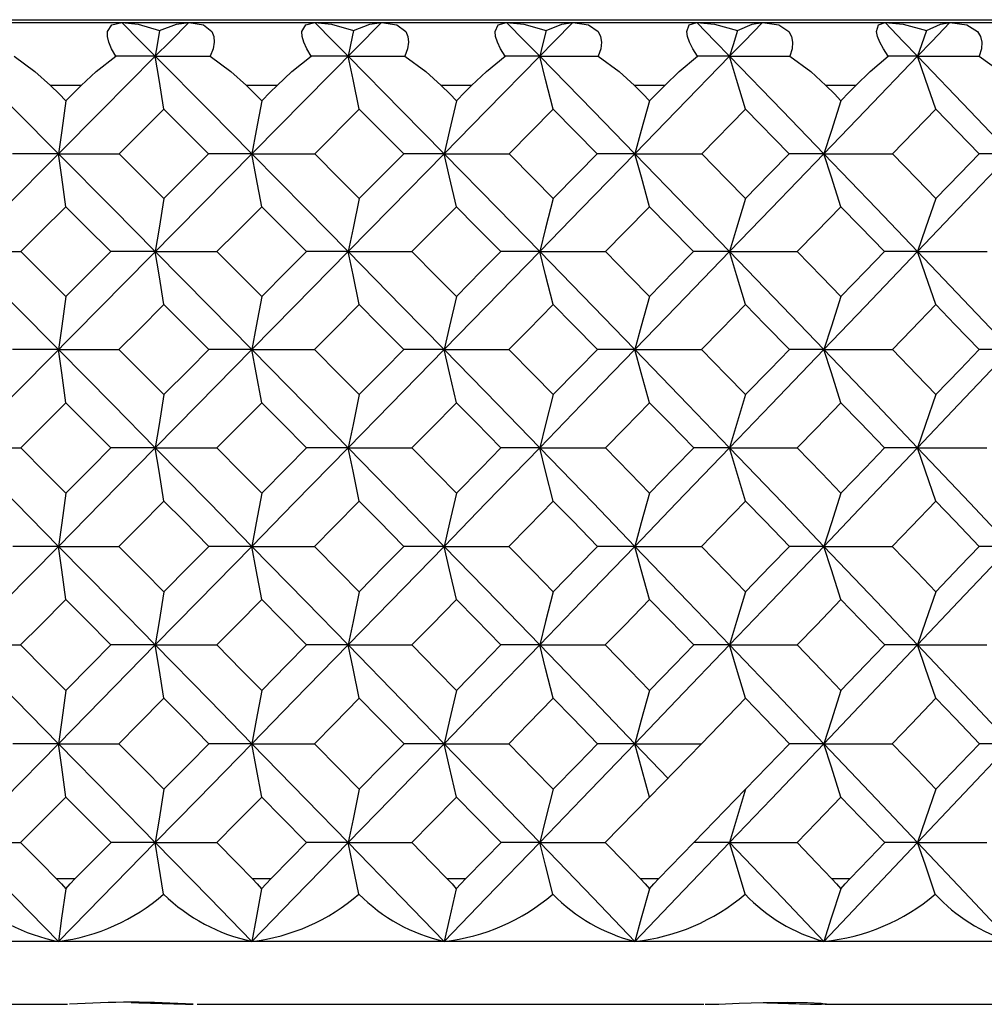
# Paper-space layout '_Back' of a CAD drawing. Units: millimetres. Extents: x -123 to 149, y 44 to 324.
# Drawn here: x 113 to 121, y 256 to 264 of the extents above; entities that cross this region are included whole.
import ezdxf

# ---------------------------------------------------------------- set-up
doc = ezdxf.new("R2010")
doc.units = ezdxf.units.MM

psp = doc.layouts.new('_Back')

# ---------------------------------------------------------------- linework, layer by layer
at = {"color": 7, "linetype": 'Continuous', "lineweight": 25}
for p, q in [((69.5, 263.9349), (148.5, 263.9349)), ((69.5, 263.9125), (148.5, 263.9125)), ((116.2088, 263.9125), (109, 256.6125)), ((113.824, 263.4125), (113.5789, 263.4125)), ((115.3792, 263.4125), (115.1354, 263.4125)), ((116.9246, 263.4125), (116.6825, 263.4125)), ((118.4577, 263.4125), (118.2177, 263.4125)), ((119.9763, 263.4125), (119.7387, 263.4125)), ((114.4805, 263.2237), (114.1247, 262.8698)), ((114.8358, 262.8698), (114.4805, 263.2237)), ((116.0319, 263.2237), (115.6782, 262.8698)), ((116.3849, 262.8698), (116.0319, 263.2237)), ((117.5724, 263.2237), (117.2214, 262.8698)), ((117.9226, 262.8698), (117.5724, 263.2237)), ((119.0997, 263.2237), (118.7519, 262.8698)), ((119.4466, 262.8698), (119.0997, 263.2237)), ((120.6114, 263.2237), (120.2674, 262.8698)), ((120.9544, 262.8698), (120.6114, 263.2237)), ((119.0997, 258.5439), (118.7497, 258.1829)), ((118.3378, 257.759), (118.2211, 258.1829)), ((118.2211, 258.1829), (118.4837, 257.9092)), ((118.2211, 258.1829), (118.7498, 258.1829)), ((118.7497, 258.1829), (118.3377, 257.759)), ((119.0997, 257.8219), (119.449, 258.1829)), ((118.3377, 257.759), (117.9859, 257.3978)), ((118.6887, 257.3978), (119.0997, 257.8219)), ((119.0998, 257.8219), (118.9734, 257.3978)), ((118.4108, 257.1113), (118.6887, 257.3978)), ((118.9734, 257.3978), (118.6888, 257.3978)), ((113.6281, 257.1125), (113.776, 257.1125)), ((115.1844, 257.1125), (115.3315, 257.1125)), ((116.7311, 257.1125), (116.8772, 257.1125)), ((118.2659, 257.1125), (118.4108, 257.1125)), ((119.7865, 257.1125), (119.9298, 257.1125)), ((148.5, 256.6125), (69.5, 256.6125)), ((109.5351, 256.1125), (113.7135, 256.1125)), ((114.7455, 256.1125), (118.7674, 256.1125)), ((119.7314, 256.1125), (123.4413, 256.1125))]:
    psp.add_line(p, q, dxfattribs=at)
at = {"color": 7, "linetype": 'Continuous', "lineweight": 25, "flags": 128}
for points in [[(114.0977, 263.6443), (114.0643, 263.7032), (114.0422, 263.756), (114.0316, 263.8018), (114.0325, 263.8402), (114.0672, 263.8935), (114.1452, 263.9125)], [(114.1452, 263.9125), (114.2947, 263.7624), (114.412, 263.6443)], [(114.1452, 263.9125), (114.2747, 263.8983), (114.4453, 263.8495)], [(114.6785, 263.9125), (114.5293, 263.7624), (114.412, 263.6443)], [(114.4453, 263.8495), (114.5816, 263.8983), (114.6785, 263.9125)], [(114.6785, 263.9125), (114.7944, 263.8933), (114.8618, 263.8404), (114.8775, 263.8017), (114.8804, 263.7556), (114.8704, 263.7028), (114.8471, 263.6443)], [(115.6491, 263.6443), (115.6145, 263.7032), (115.5908, 263.756), (115.5782, 263.8018), (115.577, 263.8402), (115.6067, 263.8935), (115.6788, 263.9125)], [(115.6788, 263.9125), (115.8273, 263.7624), (115.944, 263.6443)], [(115.6788, 263.9125), (115.8121, 263.8983), (115.9867, 263.8495)], [(115.9867, 263.8495), (116.1172, 263.8983), (116.2088, 263.9125)], [(116.2088, 263.9125), (116.3293, 263.8933), (116.4011, 263.8404), (116.4189, 263.8017), (116.4238, 263.7556), (116.4155, 263.7028), (116.3939, 263.6443)], [(117.1903, 263.6443), (117.1544, 263.7032), (117.1292, 263.756), (117.1148, 263.8018), (117.1113, 263.8402), (117.1359, 263.8935), (117.2021, 263.9125)], [(117.2021, 263.9125), (117.3495, 263.7624), (117.4652, 263.6443)], [(117.2021, 263.9125), (117.3391, 263.8983), (117.5173, 263.8495)], [(117.7279, 263.9125), (117.5808, 263.7624), (117.4652, 263.6443)], [(117.5173, 263.8495), (117.6418, 263.8983), (117.7279, 263.9125)], [(117.7279, 263.9125), (117.853, 263.8933), (117.9291, 263.8404), (117.9489, 263.8017), (117.9558, 263.7556), (117.9493, 263.7028), (117.9293, 263.6443)], [(118.7188, 263.6443), (118.6818, 263.7032), (118.6551, 263.756), (118.6388, 263.8018), (118.6332, 263.8402), (118.6526, 263.8935), (118.7128, 263.9125)], [(118.7128, 263.9125), (118.8588, 263.7624), (118.9734, 263.6443)], [(118.7128, 263.9125), (118.8532, 263.8983), (119.0348, 263.8495)], [(119.2336, 263.9125), (119.088, 263.7624), (118.9734, 263.6443)], [(119.0348, 263.8495), (119.1531, 263.8983), (119.2336, 263.9125)], [(119.2336, 263.9125), (119.363, 263.8933), (119.4432, 263.8404), (119.4651, 263.8017), (119.4739, 263.7556), (119.4692, 263.7028), (119.4508, 263.6443)], [(120.2324, 263.6443), (120.1943, 263.7032), (120.166, 263.756), (120.1479, 263.8018), (120.1402, 263.8402), (120.1545, 263.8935), (120.2084, 263.9125)], [(120.2084, 263.9125), (120.3529, 263.7624), (120.4662, 263.6443)], [(120.2084, 263.9125), (120.3522, 263.8983), (120.5368, 263.8495)], [(120.7235, 263.9125), (120.5795, 263.7624), (120.4662, 263.6443)], [(120.5368, 263.8495), (120.6487, 263.8983), (120.7235, 263.9125)], [(120.7235, 263.9125), (120.857, 263.8933), (120.9413, 263.8404), (120.9652, 263.8017), (120.9759, 263.7556), (120.973, 263.7028), (120.9563, 263.6443)], [(114.4453, 263.8495), (114.4266, 263.7346), (114.412, 263.6443)], [(115.9867, 263.8495), (115.9627, 263.7346), (115.944, 263.6443)], [(117.5173, 263.8495), (117.4881, 263.7346), (117.4652, 263.6443)], [(119.0348, 263.8495), (119.0004, 263.7346), (118.9734, 263.6443)], [(120.5368, 263.8495), (120.4972, 263.7346), (120.4662, 263.6443)], [(112.8717, 263.6443), (113.3037, 263.2109), (113.6427, 262.8699)], [(113.2914, 263.6443), (113.4565, 263.5224), (113.5789, 263.4128)], [(114.412, 263.6443), (113.9814, 263.2109), (113.6427, 262.8699)], [(113.824, 263.4127), (113.9434, 263.5223), (114.0977, 263.6443)], [(114.412, 263.6443), (114.2366, 263.6443), (114.0977, 263.6443)], [(114.4805, 263.2237), (114.442, 263.4592), (114.412, 263.6443)], [(114.412, 263.6443), (114.8419, 263.2109), (115.1792, 262.8699)], [(114.412, 263.6443), (114.6552, 263.6443), (114.8471, 263.6443)], [(114.8471, 263.6443), (115.0132, 263.5224), (115.1354, 263.4128)], [(115.3792, 263.4127), (115.4975, 263.5223), (115.6491, 263.6443)], [(115.944, 263.6443), (115.7794, 263.6443), (115.6491, 263.6443)], [(116.0319, 263.2237), (115.9825, 263.4592), (115.944, 263.6443)], [(115.944, 263.6443), (116.3711, 263.2109), (116.7061, 262.8699)], [(115.944, 263.6443), (116.1955, 263.6443), (116.3939, 263.6443)], [(116.3939, 263.6443), (116.5606, 263.5224), (116.6825, 263.4128)], [(117.4652, 263.6443), (117.0405, 263.2109), (116.7061, 262.8699)], [(116.9246, 263.4127), (117.0415, 263.5223), (117.1903, 263.6443)], [(117.4652, 263.6443), (117.3118, 263.6443), (117.1903, 263.6443)], [(117.5724, 263.2237), (117.5122, 263.4592), (117.4652, 263.6443)], [(117.4652, 263.6443), (117.8889, 263.2109), (118.2211, 262.8699)], [(117.4652, 263.6443), (117.7247, 263.6443), (117.9293, 263.6443)], [(117.9293, 263.6443), (118.0964, 263.5224), (118.2177, 263.4128)], [(118.9734, 263.6443), (118.5526, 263.2109), (118.2211, 262.8699)], [(118.4577, 263.4127), (118.5732, 263.5223), (118.7188, 263.6443)], [(118.9734, 263.6443), (118.8314, 263.6443), (118.7188, 263.6443)], [(119.0997, 263.2237), (119.0288, 263.4592), (118.9734, 263.6443)], [(118.9734, 263.6443), (119.3931, 263.2109), (119.7219, 262.8699)], [(118.9734, 263.6443), (119.2404, 263.6443), (119.4508, 263.6443)], [(119.4508, 263.6443), (119.6181, 263.5224), (119.7387, 263.4128)], [(120.4662, 263.6443), (120.0499, 263.2109), (119.7219, 262.8699)], [(119.9763, 263.4127), (120.09, 263.5223), (120.2324, 263.6443)], [(120.4662, 263.6443), (120.3359, 263.6443), (120.2324, 263.6443)], [(120.6114, 263.2237), (120.5299, 263.4592), (120.4662, 263.6443)], [(120.4662, 263.6443), (120.8812, 263.2109), (121.2062, 262.8699)], [(120.4662, 263.6443), (120.7403, 263.6443), (120.9563, 263.6443)], [(120.9563, 263.6443), (121.1235, 263.5224), (121.2432, 263.4128)], [(113.5789, 263.4128), (113.6475, 263.3446), (113.7015, 263.291)], [(113.7015, 263.291), (113.7701, 263.3591), (113.824, 263.4127)], [(115.1354, 263.4128), (115.2037, 263.3446), (115.2574, 263.291)], [(115.2574, 263.291), (115.3256, 263.3591), (115.3792, 263.4127)], [(116.6825, 263.4128), (116.7503, 263.3446), (116.8036, 263.291)], [(116.8036, 263.291), (116.8714, 263.3591), (116.9246, 263.4127)], [(118.2177, 263.4128), (118.285, 263.3446), (118.3378, 263.291)], [(118.3378, 263.291), (118.405, 263.3591), (118.4577, 263.4127)], [(119.7387, 263.4128), (119.8053, 263.3446), (119.8576, 263.291)], [(119.8576, 263.291), (119.9241, 263.3591), (119.9763, 263.4127)], [(113.7015, 263.291), (113.6685, 263.0552), (113.6427, 262.8699)], [(115.2574, 263.291), (115.2134, 263.0552), (115.1792, 262.8699)], [(116.8036, 263.291), (116.7488, 263.0552), (116.7061, 262.8699)], [(118.3378, 263.291), (118.2722, 263.0552), (118.2211, 262.8699)], [(119.8576, 263.291), (119.7814, 263.0552), (119.7219, 262.8699)], [(113.6427, 262.8699), (113.2111, 262.4351), (112.8717, 262.093)], [(113.6427, 262.8699), (113.4389, 262.8698), (113.2777, 262.8698)], [(113.7015, 262.4486), (113.6685, 262.6845), (113.6427, 262.8699)], [(113.6427, 262.8699), (114.0738, 262.4351), (114.412, 262.093)], [(113.6427, 262.8699), (113.9122, 262.8698), (114.1247, 262.8698)], [(114.1247, 262.8698), (114.324, 262.671), (114.4805, 262.5147)], [(114.4805, 262.5147), (114.6795, 262.7136), (114.8358, 262.8698)], [(115.1792, 262.8699), (114.9875, 262.8698), (114.8358, 262.8698)], [(115.2574, 262.4486), (115.2134, 262.6845), (115.1792, 262.8699)], [(115.1792, 262.8699), (115.6078, 262.4351), (115.944, 262.093)], [(115.1792, 262.8699), (115.4582, 262.8698), (115.6782, 262.8698)], [(115.6782, 262.8698), (115.8763, 262.671), (116.0319, 262.5147)], [(116.7061, 262.8699), (116.2796, 262.4351), (115.944, 262.093)], [(116.0319, 262.5147), (116.2296, 262.7136), (116.3849, 262.8698)], [(116.7061, 262.8699), (116.5269, 262.8698), (116.3849, 262.8698)], [(116.8036, 262.4486), (116.7488, 262.6845), (116.7061, 262.8699)], [(116.7061, 262.8699), (117.1316, 262.4351), (117.4652, 262.093)], [(116.7061, 262.8699), (116.9943, 262.8698), (117.2214, 262.8698)], [(117.2214, 262.8698), (117.418, 262.671), (117.5724, 262.5147)], [(118.2211, 262.8699), (117.7982, 262.4351), (117.4652, 262.093)], [(117.5724, 262.5147), (117.7686, 262.7136), (117.9226, 262.8698)], [(118.2211, 262.8699), (118.0546, 262.8698), (117.9226, 262.8698)], [(118.3378, 262.4486), (118.2723, 262.6845), (118.2211, 262.8699)], [(118.2211, 262.8699), (118.6428, 262.4351), (118.9734, 262.093)], [(118.2211, 262.8699), (118.518, 262.8698), (118.7519, 262.8698)], [(118.7519, 262.8698), (118.9468, 262.671), (119.0997, 262.5147)], [(119.7219, 262.8699), (119.3032, 262.4351), (118.9734, 262.093)], [(119.0997, 262.5147), (119.294, 262.7136), (119.4466, 262.8698)], [(119.7219, 262.8699), (119.5684, 262.8698), (119.4466, 262.8698)], [(119.8576, 262.4486), (119.7814, 262.6845), (119.7219, 262.8699)], [(119.7219, 262.8699), (120.1393, 262.4351), (120.4662, 262.093)], [(119.7219, 262.8699), (120.0271, 262.8698), (120.2674, 262.8698)], [(120.2674, 262.8698), (120.4602, 262.671), (120.6114, 262.5147)], [(121.2062, 262.8699), (120.7924, 262.4351), (120.4662, 262.093)], [(120.6114, 262.5147), (120.8036, 262.7136), (120.9544, 262.8698)], [(121.2062, 262.8699), (121.0659, 262.8698), (120.9544, 262.8698)], [(113.7015, 262.4486), (113.5015, 262.2495), (113.3442, 262.0929)], [(114.0584, 262.0929), (113.8586, 262.2921), (113.7015, 262.4486)], [(114.4805, 262.5147), (114.442, 262.2785), (114.412, 262.093)], [(115.2574, 262.4486), (115.0584, 262.2495), (114.902, 262.0929)], [(115.6123, 262.0929), (115.4136, 262.2921), (115.2574, 262.4486)], [(116.0319, 262.5147), (115.9825, 262.2785), (115.944, 262.093)], [(116.8036, 262.4486), (116.606, 262.2495), (116.4506, 262.0929)], [(117.156, 262.0929), (116.9587, 262.2921), (116.8036, 262.4486)], [(117.5724, 262.5147), (117.5122, 262.2785), (117.4652, 262.093)], [(118.3378, 262.4486), (118.1419, 262.2495), (117.9878, 262.0929)], [(118.6871, 262.0929), (118.4916, 262.2921), (118.3378, 262.4486)], [(119.0997, 262.5147), (119.0287, 262.2785), (118.9734, 262.093)], [(119.8576, 262.4486), (119.6637, 262.2495), (119.5111, 262.0929)], [(120.2033, 262.0929), (120.0098, 262.2921), (119.8576, 262.4486)], [(120.6114, 262.5147), (120.5298, 262.2785), (120.4662, 262.093)], [(112.8717, 262.093), (113.3037, 261.657), (113.6427, 261.314)], [(112.8717, 262.093), (113.1358, 262.093), (113.3442, 262.0929)], [(113.3442, 262.0929), (113.5443, 261.8932), (113.7015, 261.7362)], [(113.7015, 261.7362), (113.9014, 261.936), (114.0584, 262.0929)], [(114.412, 262.093), (114.2146, 262.093), (114.0584, 262.0929)], [(114.4805, 261.6711), (114.442, 261.9073), (114.412, 262.093)], [(114.412, 262.093), (114.8419, 261.657), (115.1792, 261.314)], [(114.412, 262.093), (114.686, 262.093), (114.902, 262.0929)], [(114.902, 262.0929), (115.1011, 261.8932), (115.2574, 261.7362)], [(115.944, 262.093), (115.516, 261.657), (115.1792, 261.314)], [(115.2574, 261.7362), (115.4562, 261.936), (115.6123, 262.0929)], [(115.944, 262.093), (115.7588, 262.093), (115.6123, 262.0929)], [(116.0319, 261.6711), (115.9825, 261.9073), (115.944, 262.093)], [(115.944, 262.093), (116.3711, 261.657), (116.7061, 261.314)], [(115.944, 262.093), (116.2273, 262.093), (116.4506, 262.0929)], [(116.4506, 262.0929), (116.6484, 261.8932), (116.8036, 261.7362)], [(117.4652, 262.093), (117.0405, 261.657), (116.7061, 261.314)], [(116.8036, 261.7362), (117.001, 261.936), (117.156, 262.0929)], [(117.4652, 262.093), (117.2927, 262.093), (117.156, 262.0929)], [(117.5724, 261.6711), (117.5122, 261.9073), (117.4652, 262.093)], [(117.4652, 262.093), (117.8889, 261.657), (118.2211, 261.314)], [(117.4652, 262.093), (117.7575, 262.093), (117.9878, 262.0929)], [(117.9878, 262.0929), (118.1839, 261.8932), (118.3378, 261.7362)], [(118.9734, 262.093), (118.5526, 261.657), (118.2211, 261.314)], [(118.3378, 261.7362), (118.5335, 261.936), (118.6871, 262.0929)], [(118.9734, 262.093), (118.8137, 262.093), (118.6871, 262.0929)], [(119.0997, 261.6711), (119.0287, 261.9073), (118.9734, 262.093)], [(118.9734, 262.093), (119.3931, 261.657), (119.7219, 261.314)], [(118.9734, 262.093), (119.2742, 262.093), (119.5111, 262.0929)], [(119.5111, 262.0929), (119.7053, 261.8932), (119.8576, 261.7362)], [(120.4662, 262.093), (120.0499, 261.657), (119.7219, 261.314)], [(119.8576, 261.7362), (120.0513, 261.936), (120.2033, 262.0929)], [(120.4662, 262.093), (120.3196, 262.093), (120.2033, 262.0929)], [(120.6114, 261.6711), (120.5299, 261.9073), (120.4662, 262.093)], [(120.4662, 262.093), (120.8812, 261.657), (121.2062, 261.314)], [(120.4662, 262.093), (120.775, 262.093), (121.0182, 262.0929)], [(113.7015, 261.7362), (113.6685, 261.4998), (113.6427, 261.314)], [(114.4805, 261.6711), (114.2807, 261.4711), (114.1236, 261.3139)], [(114.837, 261.3139), (114.6374, 261.514), (114.4805, 261.6711)], [(115.2574, 261.7362), (115.2134, 261.4998), (115.1792, 261.314)], [(116.0319, 261.6711), (115.8332, 261.4711), (115.6771, 261.3139)], [(116.3861, 261.3139), (116.1878, 261.514), (116.0319, 261.6711)], [(116.8036, 261.7362), (116.7488, 261.4998), (116.7061, 261.314)], [(117.5724, 261.6711), (117.3753, 261.4711), (117.2203, 261.3139)], [(117.9238, 261.3139), (117.7271, 261.514), (117.5724, 261.6711)], [(118.3378, 261.7362), (118.2722, 261.4998), (118.2211, 261.314)], [(119.0997, 261.6711), (118.9044, 261.4711), (118.7508, 261.3139)], [(119.4477, 261.3139), (119.2529, 261.514), (119.0997, 261.6711)], [(119.8576, 261.7362), (119.7814, 261.4998), (119.7219, 261.314)], [(120.6114, 261.6711), (120.4183, 261.4711), (120.2663, 261.3139)], [(120.9555, 261.3139), (120.7629, 261.514), (120.6114, 261.6711)], [(113.6427, 261.314), (113.4396, 261.314), (113.2789, 261.3139)], [(113.7015, 260.8916), (113.6685, 261.1281), (113.6427, 261.314)], [(113.6427, 261.314), (114.0738, 260.8769), (114.412, 260.5332)], [(113.6427, 261.314), (113.9115, 261.314), (114.1236, 261.3139)], [(114.1236, 261.3139), (114.3235, 261.1135), (114.4805, 260.9559)], [(115.1792, 261.314), (114.7498, 260.8769), (114.412, 260.5332)], [(114.4805, 260.9559), (114.6802, 261.1564), (114.837, 261.3139)], [(115.1792, 261.314), (114.9881, 261.314), (114.837, 261.3139)], [(115.2574, 260.8916), (115.2134, 261.1281), (115.1792, 261.314)], [(115.1792, 261.314), (115.6078, 260.8769), (115.944, 260.5332)], [(115.1792, 261.314), (115.4576, 261.314), (115.6771, 261.3139)], [(115.6771, 261.3139), (115.8758, 261.1135), (116.0319, 260.9559)], [(116.7061, 261.314), (116.2796, 260.8769), (115.944, 260.5332)], [(116.0319, 260.9559), (116.2303, 261.1564), (116.3861, 261.3139)], [(116.7061, 261.314), (116.5275, 261.314), (116.3861, 261.3139)], [(116.8036, 260.8916), (116.7488, 261.1281), (116.7061, 261.314)], [(116.7061, 261.314), (117.1316, 260.8769), (117.4652, 260.5332)], [(116.7061, 261.314), (116.9936, 261.314), (117.2203, 261.3139)], [(117.2203, 261.3139), (117.4175, 261.1135), (117.5724, 260.9559)], [(118.2211, 261.314), (117.7982, 260.8769), (117.4652, 260.5332)], [(117.5724, 260.9559), (117.7692, 261.1564), (117.9238, 261.3139)], [(118.2211, 261.314), (118.0552, 261.314), (117.9238, 261.3139)], [(118.3378, 260.8916), (118.2722, 261.1281), (118.2211, 261.314)], [(118.2211, 261.314), (118.6428, 260.8769), (118.9734, 260.5332)], [(118.2211, 261.314), (118.5174, 261.314), (118.7508, 261.3139)], [(118.7508, 261.3139), (118.9463, 261.1135), (119.0997, 260.9559)], [(119.7219, 261.314), (119.3032, 260.8769), (118.9734, 260.5332)], [(119.0997, 260.9559), (119.2947, 261.1564), (119.4477, 261.3139)], [(119.7219, 261.314), (119.569, 261.314), (119.4477, 261.3139)], [(119.8576, 260.8916), (119.7814, 261.1281), (119.7219, 261.314)], [(119.7219, 261.314), (120.1393, 260.8769), (120.4662, 260.5332)], [(119.7219, 261.314), (120.0264, 261.314), (120.2663, 261.3139)], [(120.2663, 261.3139), (120.4597, 261.1135), (120.6114, 260.9559)], [(121.2062, 261.314), (120.7924, 260.8769), (120.4662, 260.5332)], [(120.6114, 260.9559), (120.8042, 261.1564), (120.9555, 261.3139)], [(121.2062, 261.314), (121.0665, 261.314), (120.9555, 261.3139)], [(114.4805, 260.9559), (114.442, 260.7192), (114.412, 260.5332)], [(116.0319, 260.9559), (115.9825, 260.7192), (115.944, 260.5332)], [(117.5724, 260.9559), (117.5122, 260.7192), (117.4652, 260.5332)], [(119.0997, 260.9559), (119.0287, 260.7192), (118.9734, 260.5332)], [(120.6114, 260.9559), (120.5298, 260.7192), (120.4662, 260.5332)], [(113.7015, 260.8916), (113.5009, 260.6909), (113.3432, 260.5331)], [(114.0594, 260.5331), (113.859, 260.7339), (113.7015, 260.8916)], [(115.2574, 260.8916), (115.0579, 260.6909), (114.901, 260.5331)], [(115.6133, 260.5331), (115.414, 260.7339), (115.2574, 260.8916)], [(116.8036, 260.8916), (116.6055, 260.6909), (116.4497, 260.5331)], [(117.1569, 260.5331), (116.9592, 260.7339), (116.8036, 260.8916)], [(118.3378, 260.8916), (118.1414, 260.6909), (117.9868, 260.5331)], [(118.688, 260.5331), (118.492, 260.7339), (118.3378, 260.8916)], [(119.8576, 260.8916), (119.6631, 260.6909), (119.5101, 260.5331)], [(120.2042, 260.5331), (120.0102, 260.7339), (119.8576, 260.8916)], [(112.8717, 260.5332), (113.3037, 260.0952), (113.6427, 259.7508)], [(112.8717, 260.5332), (113.1353, 260.5331), (113.3432, 260.5331)], [(113.3432, 260.5331), (113.5439, 260.332), (113.7015, 260.1739)], [(114.412, 260.5332), (113.9814, 260.0952), (113.6427, 259.7508)], [(113.7015, 260.1739), (113.902, 260.3751), (114.0594, 260.5331)], [(114.412, 260.5332), (114.2151, 260.5331), (114.0594, 260.5331)], [(114.4805, 260.1103), (114.442, 260.3471), (114.412, 260.5332)], [(114.412, 260.5332), (114.8419, 260.0952), (115.1792, 259.7508)], [(114.412, 260.5332), (114.6854, 260.5331), (114.901, 260.5331)], [(114.901, 260.5331), (115.1006, 260.332), (115.2574, 260.1739)], [(115.944, 260.5332), (115.516, 260.0952), (115.1792, 259.7508)], [(115.2574, 260.1739), (115.4567, 260.3751), (115.6133, 260.5331)], [(115.944, 260.5332), (115.7594, 260.5331), (115.6133, 260.5331)], [(116.0319, 260.1103), (115.9825, 260.3471), (115.944, 260.5332)], [(115.944, 260.5332), (116.3711, 260.0952), (116.7061, 259.7508)], [(115.944, 260.5332), (116.2267, 260.5331), (116.4497, 260.5331)], [(116.4497, 260.5331), (116.6479, 260.332), (116.8036, 260.1739)], [(117.4652, 260.5332), (117.0405, 260.0952), (116.7061, 259.7508)], [(116.8036, 260.1739), (117.0016, 260.3751), (117.1569, 260.5331)], [(117.4652, 260.5332), (117.2932, 260.5331), (117.1569, 260.5331)], [(117.5724, 260.1103), (117.5122, 260.3471), (117.4652, 260.5332)], [(117.4652, 260.5332), (117.8889, 260.0952), (118.2211, 259.7508)], [(117.4652, 260.5332), (117.7569, 260.5331), (117.9868, 260.5331)], [(117.9868, 260.5331), (118.1835, 260.332), (118.3378, 260.1739)], [(118.9734, 260.5332), (118.5526, 260.0952), (118.2211, 259.7508)], [(118.3378, 260.1739), (118.534, 260.3751), (118.688, 260.5331)], [(118.9734, 260.5332), (118.8143, 260.5331), (118.688, 260.5331)], [(119.0997, 260.1103), (119.0287, 260.3471), (118.9734, 260.5332)], [(118.9734, 260.5332), (119.3931, 260.0952), (119.7219, 259.7508)], [(118.9734, 260.5332), (119.2736, 260.5331), (119.5101, 260.5331)], [(119.5101, 260.5331), (119.7048, 260.332), (119.8576, 260.1739)], [(120.4662, 260.5332), (120.0499, 260.0952), (119.7219, 259.7508)], [(119.8576, 260.1739), (120.0518, 260.3751), (120.2042, 260.5331)], [(120.4662, 260.5332), (120.3202, 260.5331), (120.2042, 260.5331)], [(120.6114, 260.1103), (120.5299, 260.3471), (120.4662, 260.5332)], [(120.4662, 260.5332), (120.8812, 260.0952), (121.2062, 259.7508)], [(120.4662, 260.5332), (120.7745, 260.5331), (121.0173, 260.5331)], [(113.7015, 260.1739), (113.6685, 259.937), (113.6427, 259.7508)], [(115.2574, 260.1739), (115.2134, 259.937), (115.1792, 259.7508)], [(116.8036, 260.1739), (116.7488, 259.937), (116.7061, 259.7508)], [(118.3378, 260.1739), (118.2722, 259.937), (118.2211, 259.7508)], [(119.8576, 260.1739), (119.7814, 259.937), (119.7219, 259.7508)], [(114.4805, 260.1103), (114.2802, 259.909), (114.1227, 259.7508)], [(114.8378, 259.7508), (114.6378, 259.9522), (114.4805, 260.1103)], [(116.0319, 260.1103), (115.8328, 259.909), (115.6762, 259.7508)], [(116.3869, 259.7508), (116.1881, 259.9522), (116.0319, 260.1103)], [(117.5724, 260.1103), (117.3748, 259.909), (117.2195, 259.7508)], [(117.9246, 259.7508), (117.7274, 259.9522), (117.5724, 260.1103)], [(119.0997, 260.1103), (118.904, 259.909), (118.75, 259.7508)], [(119.4485, 259.7508), (119.2533, 259.9522), (119.0997, 260.1103)], [(120.6114, 260.1103), (120.4178, 259.909), (120.2655, 259.7508)], [(120.9563, 259.7508), (120.7633, 259.9522), (120.6114, 260.1103)], [(113.6427, 259.7508), (113.2111, 259.3122), (112.8717, 258.9673)], [(113.6427, 259.7508), (113.44, 259.7508), (113.2797, 259.7508)], [(113.7015, 259.3277), (113.6685, 259.5646), (113.6427, 259.7508)], [(113.6427, 259.7508), (114.0738, 259.3122), (114.412, 258.9673)], [(113.6427, 259.7508), (113.9111, 259.7508), (114.1227, 259.7508)], [(114.1227, 259.7508), (114.3231, 259.5492), (114.4805, 259.3907)], [(115.1792, 259.7508), (114.7498, 259.3122), (114.412, 258.9673)], [(114.4805, 259.3907), (114.6806, 259.5924), (114.8378, 259.7508)], [(115.1792, 259.7508), (114.9886, 259.7508), (114.8378, 259.7508)], [(115.2574, 259.3277), (115.2134, 259.5646), (115.1792, 259.7508)], [(115.1792, 259.7508), (115.6078, 259.3122), (115.944, 258.9673)], [(115.1792, 259.7508), (115.4571, 259.7508), (115.6762, 259.7508)], [(115.6762, 259.7508), (115.8755, 259.5492), (116.0319, 259.3907)], [(116.7061, 259.7508), (116.2796, 259.3122), (115.944, 258.9673)], [(116.0319, 259.3907), (116.2307, 259.5924), (116.3869, 259.7508)], [(116.7061, 259.7508), (116.5279, 259.7508), (116.3869, 259.7508)], [(116.8036, 259.3277), (116.7488, 259.5646), (116.7061, 259.7508)], [(116.7061, 259.7508), (117.1316, 259.3122), (117.4652, 258.9673)], [(116.7061, 259.7508), (116.9932, 259.7508), (117.2195, 259.7508)], [(117.2195, 259.7508), (117.4172, 259.5492), (117.5724, 259.3907)], [(118.2211, 259.7508), (117.7982, 259.3122), (117.4652, 258.9673)], [(117.5724, 259.3907), (117.7697, 259.5924), (117.9246, 259.7508)], [(118.2211, 259.7508), (118.0557, 259.7508), (117.9246, 259.7508)], [(118.3378, 259.3277), (118.2722, 259.5646), (118.2211, 259.7508)], [(118.2211, 259.7508), (118.6428, 259.3122), (118.9734, 258.9673)], [(118.2211, 259.7508), (118.5169, 259.7508), (118.75, 259.7508)], [(118.75, 259.7508), (118.9459, 259.5492), (119.0997, 259.3907)], [(119.7219, 259.7508), (119.3032, 259.3122), (118.9734, 258.9673)], [(119.0997, 259.3907), (119.2951, 259.5924), (119.4485, 259.7508)], [(119.7219, 259.7508), (119.5694, 259.7508), (119.4485, 259.7508)], [(119.8576, 259.3277), (119.7814, 259.5646), (119.7219, 259.7508)], [(119.7219, 259.7508), (120.1393, 259.3122), (120.4662, 258.9673)], [(119.7219, 259.7508), (120.026, 259.7508), (120.2655, 259.7508)], [(120.2655, 259.7508), (120.4593, 259.5492), (120.6114, 259.3907)], [(121.2062, 259.7508), (120.7924, 259.3122), (120.4662, 258.9673)], [(120.6114, 259.3907), (120.8047, 259.5924), (120.9563, 259.7508)], [(121.2062, 259.7508), (121.0669, 259.7508), (120.9563, 259.7508)], [(113.7015, 259.3277), (113.5005, 259.1259), (113.3426, 258.9673)], [(114.06, 258.9673), (113.8593, 259.1691), (113.7015, 259.3277)], [(114.4805, 259.3907), (114.442, 259.1536), (114.412, 258.9673)], [(115.2574, 259.3277), (115.0575, 259.1259), (114.9003, 258.9673)], [(115.6139, 258.9673), (115.4143, 259.1691), (115.2574, 259.3277)], [(116.0319, 259.3907), (115.9825, 259.1536), (115.944, 258.9673)], [(116.8036, 259.3277), (116.6051, 259.1259), (116.449, 258.9673)], [(117.1576, 258.9673), (116.9594, 259.1691), (116.8036, 259.3277)], [(117.5724, 259.3907), (117.5122, 259.1536), (117.4652, 258.9673)], [(118.3378, 259.3277), (118.141, 259.1259), (117.9862, 258.9673)], [(118.6887, 258.9673), (118.4923, 259.1691), (118.3378, 259.3277)], [(119.0997, 259.3907), (119.0287, 259.1536), (118.9734, 258.9673)], [(119.8576, 259.3277), (119.6628, 259.1259), (119.5095, 258.9673)], [(120.2048, 258.9673), (120.0105, 259.1691), (119.8576, 259.3277)], [(120.6114, 259.3907), (120.5298, 259.1536), (120.4662, 258.9673)], [(112.8717, 258.9673), (113.3037, 258.5281), (113.6427, 258.1829)], [(112.8717, 258.9673), (113.1349, 258.9673), (113.3426, 258.9673)], [(113.3426, 258.9673), (113.5436, 258.7653), (113.7015, 258.6065)], [(114.412, 258.9673), (113.9814, 258.5281), (113.6427, 258.1829)], [(113.7015, 258.6065), (113.9023, 258.8085), (114.06, 258.9673)], [(114.412, 258.9673), (114.2155, 258.9673), (114.06, 258.9673)], [(114.4805, 258.5439), (114.442, 258.781), (114.412, 258.9673)], [(114.412, 258.9673), (114.8419, 258.5281), (115.1792, 258.1829)], [(114.412, 258.9673), (114.685, 258.9673), (114.9003, 258.9673)], [(114.9003, 258.9673), (115.1003, 258.7653), (115.2574, 258.6065)], [(115.944, 258.9673), (115.516, 258.5281), (115.1792, 258.1829)], [(115.2574, 258.6065), (115.4571, 258.8085), (115.6139, 258.9673)], [(115.944, 258.9673), (115.7597, 258.9673), (115.6139, 258.9673)], [(116.0319, 258.5439), (115.9825, 258.781), (115.944, 258.9673)], [(115.944, 258.9673), (116.3711, 258.5281), (116.7061, 258.1829)], [(115.944, 258.9673), (116.2264, 258.9673), (116.449, 258.9673)], [(116.449, 258.9673), (116.6477, 258.7653), (116.8036, 258.6065)], [(117.4652, 258.9673), (117.0405, 258.5281), (116.7061, 258.1829)], [(116.8036, 258.6065), (117.0019, 258.8085), (117.1576, 258.9673)], [(117.4652, 258.9673), (117.2936, 258.9673), (117.1576, 258.9673)], [(117.5724, 258.5439), (117.5122, 258.781), (117.4652, 258.9673)], [(117.4652, 258.9673), (117.8889, 258.5281), (118.2211, 258.1829)], [(117.4652, 258.9673), (117.7566, 258.9673), (117.9862, 258.9673)], [(117.9862, 258.9673), (118.1832, 258.7653), (118.3378, 258.6065)], [(118.9734, 258.9673), (118.5526, 258.5281), (118.2211, 258.1829)], [(118.3378, 258.6065), (118.5344, 258.8085), (118.6887, 258.9673)], [(118.9734, 258.9673), (118.8146, 258.9673), (118.6887, 258.9673)], [(119.0997, 258.5439), (119.0287, 258.781), (118.9734, 258.9673)], [(118.9734, 258.9673), (119.3931, 258.5281), (119.7219, 258.1829)], [(118.9734, 258.9673), (119.2733, 258.9673), (119.5095, 258.9673)], [(119.5095, 258.9673), (119.7046, 258.7653), (119.8576, 258.6065)], [(120.4662, 258.9673), (120.0499, 258.5281), (119.7219, 258.1829)], [(119.8576, 258.6065), (120.0522, 258.8085), (120.2048, 258.9673)], [(120.4662, 258.9673), (120.3205, 258.9673), (120.2048, 258.9673)], [(120.6114, 258.5439), (120.5299, 258.781), (120.4662, 258.9673)], [(120.4662, 258.9673), (120.8812, 258.5281), (121.2062, 258.1829)], [(120.4662, 258.9673), (120.7741, 258.9673), (121.0166, 258.9673)], [(113.7015, 258.6065), (113.6685, 258.3693), (113.6427, 258.1829)], [(114.4805, 258.5439), (114.2799, 258.3417), (114.1222, 258.1829)], [(114.8383, 258.1829), (114.638, 258.385), (114.4805, 258.5439)], [(115.2574, 258.6065), (115.2134, 258.3693), (115.1792, 258.1829)], [(116.0319, 258.5439), (115.8325, 258.3417), (115.6758, 258.1829)], [(116.3874, 258.1829), (116.1884, 258.385), (116.0319, 258.5439)], [(116.8036, 258.6065), (116.7488, 258.3693), (116.7061, 258.1829)], [(117.5724, 258.5439), (117.3746, 258.3417), (117.219, 258.1829)], [(117.9251, 258.1829), (117.7276, 258.385), (117.5724, 258.5439)], [(118.3378, 258.6065), (118.2722, 258.3693), (118.2211, 258.1829)], [(119.449, 258.1829), (119.2535, 258.385), (119.0997, 258.5439)], [(119.8576, 258.6065), (119.7814, 258.3693), (119.7219, 258.1829)], [(120.6114, 258.5439), (120.4175, 258.3417), (120.265, 258.1829)], [(120.9568, 258.1829), (120.7635, 258.385), (120.6114, 258.5439)], [(113.6427, 258.1829), (113.2111, 257.7433), (112.8717, 257.3978)], [(113.6427, 258.1829), (113.4403, 258.1829), (113.2802, 258.1829)], [(113.7015, 257.7592), (113.6685, 257.9964), (113.6427, 258.1829)], [(113.6427, 258.1829), (114.0738, 257.7433), (114.412, 257.3978)], [(113.6427, 258.1829), (113.9108, 258.1829), (114.1222, 258.1829)], [(114.1222, 258.1829), (114.3229, 257.9805), (114.4805, 257.8216)], [(115.1792, 258.1829), (114.7498, 257.7433), (114.412, 257.3978)], [(114.4805, 257.8216), (114.6809, 258.0239), (114.8383, 258.1829)], [(115.1792, 258.1829), (114.9889, 258.1829), (114.8383, 258.1829)], [(115.2574, 257.7592), (115.2134, 257.9964), (115.1792, 258.1829)], [(115.1792, 258.1829), (115.6078, 257.7433), (115.944, 257.3978)], [(115.1792, 258.1829), (115.4568, 258.1829), (115.6758, 258.1829)], [(115.6758, 258.1829), (115.8752, 257.9805), (116.0319, 257.8216)], [(116.7061, 258.1829), (116.2796, 257.7433), (115.944, 257.3978)], [(116.0319, 257.8216), (116.231, 258.0239), (116.3874, 258.1829)], [(116.7061, 258.1829), (116.5282, 258.1829), (116.3874, 258.1829)], [(116.8036, 257.7592), (116.7488, 257.9964), (116.7061, 258.1829)], [(116.7061, 258.1829), (117.1316, 257.7433), (117.4652, 257.3978)], [(116.7061, 258.1829), (116.9929, 258.1829), (117.219, 258.1829)], [(117.219, 258.1829), (117.417, 257.9805), (117.5724, 257.8216)], [(118.2211, 258.1829), (117.7982, 257.7433), (117.4652, 257.3978)], [(117.5724, 257.8216), (117.77, 258.0239), (117.9251, 258.1829)], [(118.2211, 258.1829), (118.0559, 258.1829), (117.9251, 258.1829)], [(119.7219, 258.1829), (119.3032, 257.7433), (118.9734, 257.3978)], [(119.7219, 258.1829), (119.5697, 258.1829), (119.449, 258.1829)], [(119.8576, 257.7592), (119.7814, 257.9964), (119.7219, 258.1829)], [(119.7219, 258.1829), (120.1393, 257.7433), (120.4662, 257.3978)], [(119.7219, 258.1829), (120.0257, 258.1829), (120.265, 258.1829)], [(120.265, 258.1829), (120.4591, 257.9805), (120.6114, 257.8216)], [(121.2062, 258.1829), (120.7924, 257.7433), (120.4662, 257.3978)], [(120.6114, 257.8216), (120.8049, 258.0239), (120.9568, 258.1829)], [(121.2062, 258.1829), (121.0672, 258.1829), (120.9568, 258.1829)], [(113.7015, 257.7592), (113.5004, 257.5568), (113.3422, 257.3978)], [(114.0604, 257.3978), (113.8594, 257.6002), (113.7015, 257.7592)], [(114.4805, 257.8216), (114.442, 257.5843), (114.412, 257.3978)], [(115.2574, 257.7592), (115.0573, 257.5568), (114.9, 257.3978)], [(115.6142, 257.3978), (115.4145, 257.6002), (115.2574, 257.7592)], [(116.0319, 257.8216), (115.9825, 257.5843), (115.944, 257.3978)], [(116.8036, 257.7592), (116.6049, 257.5568), (116.4487, 257.3978)], [(117.1579, 257.3978), (116.9596, 257.6002), (116.8036, 257.7592)], [(117.5724, 257.8216), (117.5122, 257.5843), (117.4652, 257.3978)], [(119.8576, 257.7592), (119.6626, 257.5568), (119.5092, 257.3978)], [(120.2052, 257.3978), (120.0106, 257.6002), (119.8576, 257.7592)], [(120.6114, 257.8216), (120.5298, 257.5843), (120.4662, 257.3978)], [(112.8717, 257.3978), (113.3037, 256.9581), (113.6427, 256.6125)], [(112.8717, 257.3978), (113.1347, 257.3978), (113.3422, 257.3978)], [(113.3422, 257.3978), (113.5022, 257.2369), (113.6281, 257.1102)], [(114.412, 257.3978), (113.9814, 256.9581), (113.6427, 256.6125)], [(113.776, 257.1113), (113.9352, 257.2717), (114.0604, 257.3978)], [(114.412, 257.3978), (114.2157, 257.3978), (114.0604, 257.3978)], [(114.4783, 256.9874), (114.441, 257.2173), (114.412, 257.3978)], [(114.412, 257.3978), (114.8419, 256.9581), (115.1792, 256.6125)], [(114.412, 257.3978), (114.6849, 257.3978), (114.9, 257.3978)], [(114.9, 257.3978), (115.0592, 257.2369), (115.1844, 257.1102)], [(115.944, 257.3978), (115.516, 256.9581), (115.1792, 256.6125)], [(115.3315, 257.1113), (115.4898, 257.2717), (115.6142, 257.3978)], [(115.944, 257.3978), (115.7599, 257.3978), (115.6142, 257.3978)], [(116.0291, 256.9874), (115.9812, 257.2173), (115.944, 257.3978)], [(115.944, 257.3978), (116.3711, 256.9581), (116.7061, 256.6125)], [(115.944, 257.3978), (116.2262, 257.3978), (116.4487, 257.3978)], [(116.4487, 257.3978), (116.6068, 257.2369), (116.7311, 257.1102)], [(117.4652, 257.3978), (117.0405, 256.9581), (116.7061, 256.6125)], [(116.8772, 257.1113), (117.0344, 257.2717), (117.1579, 257.3978)], [(117.4652, 257.3978), (117.2937, 257.3978), (117.1579, 257.3978)], [(117.569, 256.9874), (117.5107, 257.2173), (117.4652, 257.3978)], [(117.4652, 257.3978), (117.8889, 256.9581), (118.2211, 256.6125)], [(117.4652, 257.3978), (117.7564, 257.3978), (117.9859, 257.3978)], [(117.9859, 257.3978), (118.1426, 257.2369), (118.2659, 257.1102)], [(118.9734, 257.3978), (118.5526, 256.9581), (118.2211, 256.6125)], [(119.0957, 256.9874), (119.027, 257.2173), (118.9734, 257.3978)], [(118.9734, 257.3978), (119.3931, 256.9581), (119.7219, 256.6125)], [(118.9734, 257.3978), (119.2731, 257.3978), (119.5092, 257.3978)], [(119.5092, 257.3978), (119.6644, 257.2369), (119.7865, 257.1102)], [(120.4662, 257.3978), (120.0499, 256.9581), (119.7219, 256.6125)], [(119.9298, 257.1113), (120.084, 257.2717), (120.2052, 257.3978)], [(120.4662, 257.3978), (120.3207, 257.3978), (120.2052, 257.3978)], [(120.6068, 256.9874), (120.5278, 257.2173), (120.4662, 257.3978)], [(120.4662, 257.3978), (120.8812, 256.9581), (121.2062, 256.6125)], [(120.4662, 257.3978), (120.774, 257.3978), (121.0163, 257.3978)], [(113.6281, 257.1102), (113.6661, 257.0703), (113.7007, 257.0306)], [(113.7007, 257.0306), (113.7368, 257.0706), (113.776, 257.1113)], [(115.1844, 257.1102), (115.2221, 257.0703), (115.2563, 257.0306)], [(115.2563, 257.0306), (115.2924, 257.0706), (115.3315, 257.1113)], [(116.7311, 257.1102), (116.7685, 257.0703), (116.8023, 257.0306)], [(116.8023, 257.0306), (116.8384, 257.0706), (116.8772, 257.1113)], [(118.2659, 257.1102), (118.3029, 257.0703), (118.3362, 257.0306)], [(118.3362, 257.0306), (118.3722, 257.0706), (118.4108, 257.1113)], [(119.7865, 257.1102), (119.823, 257.0703), (119.8558, 257.0306)], [(119.8558, 257.0306), (119.8916, 257.0706), (119.9298, 257.1113)], [(113.7007, 257.0306), (113.6683, 256.7979), (113.6427, 256.6125)], [(115.2563, 257.0306), (115.2132, 256.7979), (115.1792, 256.6125)], [(116.8023, 257.0306), (116.7486, 256.7979), (116.7061, 256.6125)], [(118.3362, 257.0306), (118.2719, 256.7979), (118.2211, 256.6125)], [(119.8558, 257.0306), (119.781, 256.7979), (119.7219, 256.6125)], [(118.7799, 256.1125), (118.8872, 256.1149), (119.0504, 256.1206), (119.2396, 256.1261), (119.4304, 256.1285), (119.5923, 256.1263), (119.7015, 256.1208), (119.7415, 256.1149), (119.7031, 256.1125)]]:
    psp.add_lwpolyline(points, dxfattribs=at)
at = {"color": 7, "linetype": 'Continuous', "lineweight": 25}
for centre, radius, start, end in [((113.9183, 258.03), 1.4441, 226.21739, 258.99761), ((113.4478, 258.1653), 1.565, 277.1535, 311.18134), ((115.4722, 258.0026), 1.4207, 225.60792, 258.09775), ((114.995, 258.1805), 1.5788, 276.69689, 310.91538), ((117.0184, 257.9751), 1.3979, 224.95057, 257.09018), ((116.5323, 258.1928), 1.5899, 276.27597, 310.69735), ((118.5552, 257.9481), 1.3767, 224.24763, 255.95685), ((118.0572, 258.2022), 1.5981, 275.88651, 310.5269), ((120.0809, 257.9225), 1.3583, 223.50284, 254.67598), ((119.5671, 258.2095), 1.6045, 275.53786, 310.39077), ((121.5829, 257.8813), 1.3236, 222.48042, 253.46274), ((114.222, 248.939), 7.1902, 86.0899, 93.9101), ((125.5027, 621.5385), 365.5853, 268.231565, 268.308641), ((123.8771, 406.0912), 150.0368, 268.228575, 268.405837)]:
    psp.add_arc(centre, radius, start, end, dxfattribs=at)

doc.saveas('drawing.dxf')
